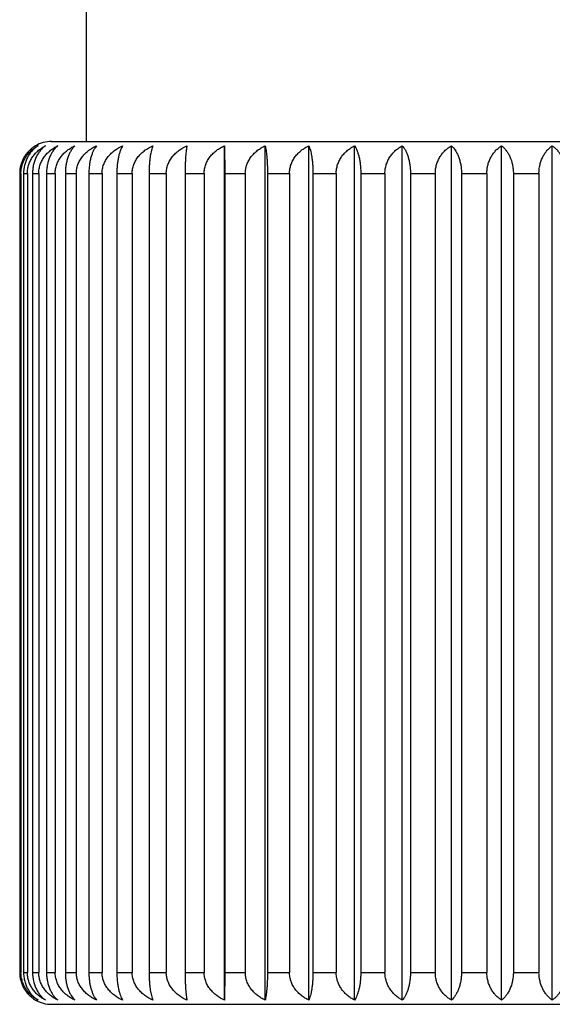
# Model space of a CAD drawing. Units: inches. Extents: x 0 to 11, y 0 to 8.5.
# Drawn here: x 2.7 to 3, y 2.9 to 3.3 of the extents above; entities that cross this region are included whole.
import ezdxf

# ---------------------------------------------------------------- set-up
doc = ezdxf.new("R2010")
doc.units = ezdxf.units.IN
doc.header["$LTSCALE"] = 0.605
doc.header["$MEASUREMENT"] = 0
doc.layers.get('0').update_dxf_attribs({"linetype": 'CONTINUOUS'})
doc.layers.add('ALL_ASSEMBLY_MEMBERS', color=7, linetype='CONTINUOUS')

msp = doc.modelspace()

# ---------------------------------------------------------------- linework, layer by layer
at = {"color": 7, "linetype": 'Continuous'}
msp.add_line((2.7730005277, 3.5131676594), (2.7730005277, 3.2881676594), dxfattribs=at)
at = {"layer": 'ALL_ASSEMBLY_MEMBERS', "color": 7, "linetype": 'Continuous'}
for p, q in [((2.7567505277, 3.2881676594), (3.2267505277, 3.2881676594)), ((2.8379270293, 2.8851619587), (2.8379270293, 3.2861733601)), ((2.8379270293, 3.2861733601), (2.8380330917, 3.2731676594)), ((2.8570395228, 2.8851619587), (2.8570395228, 3.2861733601)), ((2.8774493568, 2.8851619587), (2.8774493568, 3.2861733601)), ((2.8989599736, 2.8851619587), (2.8989599736, 3.2861733601)), ((2.9213642142, 2.8851619587), (2.9213642142, 3.2861733601)), ((2.9444463134, 2.8851619587), (2.9444463134, 3.2861733601)), ((2.9679839781, 2.8851619587), (2.9679839781, 3.2861733601)), ((2.9917505277, 2.8851619587), (2.9917505277, 3.2861733601)), ((2.7418286649, 3.2731676594), (2.7418286649, 2.8981676594)), ((2.7418286649, 3.2731676594), (2.7424194998, 3.2731676594)), ((2.7424194998, 3.2731676594), (2.7424194998, 2.8981676594)), ((2.7436447141, 3.2731676594), (2.7436447141, 2.8981676594)), ((2.7436447141, 3.2731676594), (2.7454115289, 3.2731676594)), ((2.7454115289, 3.2731676594), (2.7454115289, 2.8981676594)), ((2.7478501579, 3.2731676594), (2.7478501579, 2.8981676594)), ((2.7478501579, 3.2731676594), (2.7507759372, 3.2731676594)), ((2.7507759372, 3.2731676594), (2.7507759372, 2.8981676594)), ((2.7544044956, 3.2731676594), (2.7544044956, 2.8981676594)), ((2.7544044956, 3.2731676594), (2.7584610625, 3.2731676594)), ((2.7584610625, 3.2731676594), (2.7584610625, 2.8981676594)), ((2.7632446054, 3.2731676594), (2.7632446054, 2.8981676594)), ((2.7632446054, 3.2731676594), (2.7683928928, 3.2731676594)), ((2.7683928928, 3.2731676594), (2.7683928928, 2.8981676594)), ((2.7742853521, 3.2731676594), (2.7742853521, 2.8981676594)), ((2.7742853521, 3.2731676594), (2.7804757794, 3.2731676594)), ((2.7804757794, 3.2731676594), (2.7804757794, 2.8981676594)), ((2.7874204073, 3.2731676594), (2.7874204073, 2.8981676594)), ((2.7874204073, 3.2731676594), (2.7945933572, 3.2731676594)), ((2.7945933572, 3.2731676594), (2.7945933572, 2.8981676594)), ((2.8025232732, 3.2731676594), (2.8025232732, 2.8981676594)), ((2.8025232732, 3.2731676594), (2.8106096663, 3.2731676594)), ((2.8106096663, 3.2731676594), (2.8106096663, 2.8981676594)), ((2.8194485011, 3.2731676594), (2.8194485011, 2.8981676594)), ((2.8194485011, 3.2731676594), (2.828370461, 3.2731676594)), ((2.828370461, 3.2731676594), (2.828370461, 2.8981676594)), ((2.8380330917, 3.2731676594), (2.8380330917, 2.8981676594)), ((2.8380330917, 3.2731676594), (2.847704695, 3.2731676594)), ((2.847704695, 3.2731676594), (2.847704695, 2.8981676594)), ((2.8580980652, 3.2731676594), (2.8580980652, 2.8981676594)), ((2.8580980652, 3.2731676594), (2.8684261692, 3.2731676594)), ((2.8684261692, 3.2731676594), (2.8684261692, 2.8981676594)), ((2.879450185, 3.2731676594), (2.879450185, 2.8981676594)), ((2.879450185, 3.2731676594), (2.8903353243, 3.2731676594)), ((2.8903353243, 3.2731676594), (2.8903353243, 2.8981676594)), ((2.9018838185, 3.2731676594), (2.9018838185, 2.8981676594)), ((2.9018838185, 3.2731676594), (2.9132211633, 3.2731676594)), ((2.9132211633, 3.2731676594), (2.9132211633, 2.8981676594)), ((2.9251829175, 3.2731676594), (2.9251829175, 2.8981676594)), ((2.9251829175, 3.2731676594), (2.936863283, 3.2731676594)), ((2.936863283, 3.2731676594), (2.936863283, 2.8981676594)), ((2.949123099, 3.2731676594), (2.949123099, 2.8981676594)), ((2.949123099, 3.2731676594), (2.9610339968, 3.2731676594)), ((2.9610339968, 3.2731676594), (2.9610339968, 2.8981676594)), ((2.9734738059, 3.2731676594), (2.9734738059, 2.8981676594)), ((2.9734738059, 3.2731676594), (2.9855005277, 3.2731676594)), ((2.9855005277, 3.2731676594), (2.9855005277, 2.8981676594)), ((2.7418286649, 2.8981676594), (2.7424194998, 2.8981676594)), ((2.7436447141, 2.8981676594), (2.7454115289, 2.8981676594)), ((2.7478501579, 2.8981676594), (2.7507759372, 2.8981676594)), ((2.7544044956, 2.8981676594), (2.7584610625, 2.8981676594)), ((2.7632446054, 2.8981676594), (2.7683928928, 2.8981676594)), ((2.7742853521, 2.8981676594), (2.7804757794, 2.8981676594)), ((2.7874204073, 2.8981676594), (2.7945933572, 2.8981676594)), ((2.8025232732, 2.8981676594), (2.8106096663, 2.8981676594)), ((2.8194485011, 2.8981676594), (2.828370461, 2.8981676594)), ((2.8380330917, 2.8981676594), (2.8379270293, 2.8851619587)), ((2.8380330917, 2.8981676594), (2.847704695, 2.8981676594)), ((2.8580980652, 2.8981676594), (2.8684261692, 2.8981676594)), ((2.879450185, 2.8981676594), (2.8903353243, 2.8981676594)), ((2.9018838185, 2.8981676594), (2.9132211633, 2.8981676594)), ((2.9251829175, 2.8981676594), (2.936863283, 2.8981676594)), ((2.949123099, 2.8981676594), (2.9610339968, 2.8981676594)), ((2.9734738059, 2.8981676594), (2.9855005277, 2.8981676594)), ((2.7567505277, 2.8831676594), (3.2267505277, 2.8831676594))]:
    msp.add_line(p, q, dxfattribs=at)
for centre, radius, start, end in [((2.7566154777, 3.2734025169), 0.0147290821, 119.882438807, 124.3991636782), ((2.7567505277, 3.2731676594), 0.015, 90, 119.8827588896), ((2.7566155171, 2.8979328745), 0.0147291647, 235.6083513371, 240.1175691491), ((2.7567505277, 2.8981676594), 0.015, 240.1172411104, 270)]:
    msp.add_arc(centre, radius, start, end, dxfattribs=at)
for points, knots in [([(2.7424194998, 3.2731676594), (2.7424194998, 3.2738820391), (2.7425012019, 3.2749541436), (2.7427670315, 3.2763525714), (2.7431318363, 3.2777080758), (2.7437614547, 3.279321455), (2.7447655838, 3.2810975183), (2.7459708143, 3.2826813096), (2.7473381057, 3.284060163), (2.748830798, 3.2852317435), (2.7498996719, 3.2858826804), (2.7504447005, 3.2861733601)], [0, 0, 0, 0, 0.1335419996, 0.2000001386, 0.2659198772, 0.3957290133, 0.5225257804, 0.6461107397, 0.766666099, 0.8845311051000001, 1, 1, 1, 1]), ([(2.7504447005, 3.2861733601), (2.7499787808, 3.2858800991), (2.7490645492, 3.2852214691), (2.7477999514, 3.284047122), (2.7466426862, 3.2826661186), (2.745623793, 3.2810816041), (2.7447758414, 3.2793064515), (2.7442466095, 3.2777010791), (2.74393875, 3.2763503576), (2.7437135591, 3.2749507281), (2.7436447141, 3.273881488), (2.7436447141, 3.2731676594)], [0, 0, 0, 0, 0.1079341655, 0.2202489352, 0.3375160539, 0.4602462765, 0.5886081905, 0.7222029625, 0.7906857514, 0.8600502994, 1, 1, 1, 1]), ([(2.7454115289, 3.2731676594), (2.7454115289, 3.2738823004), (2.7454985546, 3.2749557257), (2.7457809498, 3.2763536425), (2.7461691911, 3.2777112886), (2.7468402333, 3.2793279484), (2.7479081784, 3.281104029), (2.7491892665, 3.2826871359), (2.7506418935, 3.2840648587), (2.7522272379, 3.2852352279), (2.7533589108, 3.2858835221), (2.7539361833, 3.2861733601)], [0, 0, 0, 0, 0.1309658676, 0.1962640058, 0.2611675813, 0.3895003714, 0.5157194186, 0.6396921548, 0.7615765404000001, 0.8816227823999999, 1, 1, 1, 1]), ([(2.7539361833, 3.2861733601), (2.7535164153, 3.285878153), (2.7526928798, 3.2852141054), (2.7515616803, 3.2840383583), (2.750527104, 3.2826565543), (2.7496167769, 3.2810721769), (2.7488596029, 3.2792979497), (2.7482879826, 3.2773584476), (2.7479312889, 3.2752962663), (2.7478501579, 3.2738811967), (2.7478501579, 3.2731676594)], [0, 0, 0, 0, 0.1033400481, 0.2123558047, 0.3277453695, 0.4500692268, 0.5794459642, 0.7153124528, 0.8563132294, 1, 1, 1, 1]), ([(2.7507759372, 3.2731676594), (2.7507759372, 3.2738825307), (2.7508674441, 3.2749571155), (2.7511636825, 3.2763545758), (2.7515715954, 3.2777140644), (2.752277463, 3.2793334341), (2.753398756, 3.2811093755), (2.7547431624, 3.2826917832), (2.7562669785, 3.2840685005), (2.7579296285, 3.285237864), (2.7591137218, 3.2858841485), (2.7597179482, 3.2861733601)], [0, 0, 0, 0, 0.1288387675, 0.1931818984, 0.2572518664, 0.3843841284, 0.5101496177, 0.6344608223, 0.7574449715, 0.8792707337000001, 1, 1, 1, 1]), ([(2.7597179482, 3.2861733601), (2.7593482835, 3.2858755892), (2.7586237111, 3.2852048833), (2.7576372898, 3.2840280779), (2.7567355451, 3.282645852), (2.7556439294, 3.2804657409), (2.7548791577, 3.2779736088), (2.7544751336, 3.2752932419), (2.7544044956, 3.2738809178), (2.7544044956, 3.2731676594)], [0, 0, 0, 0, 0.09829611070000001, 0.2037777802, 0.317235231, 0.4392358053, 0.7078080329, 0.8522988445999999, 1, 1, 1, 1]), ([(2.7584610625, 3.2731676594), (2.7584610625, 3.2738827214), (2.758556148, 3.2749582619), (2.7588633733, 3.2763553403), (2.7592869565, 3.277716322), (2.7600205949, 3.2793378127), (2.7611842308, 3.2811135456), (2.7625788376, 3.2826953254), (2.7641590776, 3.284071217), (2.7658830135, 3.2852397937), (2.7671086865, 3.2858846016), (2.7677343136, 3.2861733601)], [0, 0, 0, 0, 0.1271701385, 0.1907659348, 0.2541855034, 0.3803878676, 0.5058122772, 0.6304000453, 0.7542478291, 0.8774558489000001, 1, 1, 1, 1]), ([(2.7677343136, 3.2861733601), (2.767073605, 3.2855435016), (2.7661777134, 3.2843962124), (2.7652092027, 3.282635091), (2.7645405674, 3.2810520894), (2.7639850044, 3.279281284), (2.7635656452, 3.2773464439), (2.7633040467, 3.2752899049), (2.7632446054, 3.2738806619), (2.7632446054, 3.2731676594)], [0, 0, 0, 0, 0.1942781898, 0.305759, 0.4274667849, 0.5592873649, 0.7002257343000001, 0.8482511184, 1, 1, 1, 1]), ([(2.7683928928, 3.2731676594), (2.7683928928, 3.2738828649), (2.7684906049, 3.2749591233), (2.7688058548, 3.2763559116), (2.7692409158, 3.2777179995), (2.7699949086, 3.2793410188), (2.771189468, 3.2811165458), (2.7726207084, 3.2826978306), (2.7742421181, 3.2840731079), (2.7760107815, 3.2852411191), (2.7772668143, 3.2858849102), (2.7779080777, 3.2861733601)], [0, 0, 0, 0, 0.125963448, 0.189019831, 0.2519710334, 0.377507508, 0.5026932667, 0.6274868664, 0.7519594534, 0.8761595307, 1, 1, 1, 1]), ([(2.7779080777, 3.2861733601), (2.7776495954, 3.285867976), (2.7771464103, 3.285180498), (2.7764774217, 3.2840038336), (2.7758660414, 3.2826234213), (2.7753283742, 3.2810426978), (2.7748812134, 3.279273765), (2.774543736, 3.2773413061), (2.7743331753, 3.2752872385), (2.7742853521, 3.273880439), (2.7742853521, 3.2731676594)], [0, 0, 0, 0, 0.0873505947, 0.1854297675, 0.2950025041, 0.4164687249, 0.5495353392, 0.6929616545999999, 0.8443809498999999, 1, 1, 1, 1]), ([(2.7804757794, 3.2731676594), (2.7804757794, 3.273882956), (2.7805751301, 3.2749596696), (2.7808953611, 3.2763562701), (2.7813375822, 3.2777190628), (2.7821041279, 3.279342934), (2.7831163994, 3.2808232749), (2.7840453389, 3.2819094604), (2.7850464767, 3.282928309), (2.7869641658, 3.2845298748), (2.7888403348, 3.2855972832), (2.7901412614, 3.2861733601)], [0, 0, 0, 0, 0.1252566511, 0.1879995391, 0.2506814471, 0.3758474062, 0.5009266743999999, 0.5634703882, 0.6259613461, 0.7508566162, 1, 1, 1, 1]), ([(2.7901412614, 3.2861733601), (2.7899438797, 3.2858628664), (2.7895625047, 3.2851663414), (2.789062187, 3.2839914682), (2.788604612799999, 3.2826130286), (2.7882019683, 3.2810343572), (2.7878669522, 3.2792674305), (2.7876140542, 3.2773370509), (2.7874562408, 3.275285067), (2.7874204073, 3.2738802576), (2.7874204073, 3.2731676594)], [0, 0, 0, 0, 0.0821738375, 0.1769251858, 0.2848699068, 0.4062394226, 0.5405426454, 0.6863009756, 0.8408437348000001, 1, 1, 1, 1]), ([(2.7945933572, 3.2731676594), (2.7945933572, 3.273882991), (2.7946933324, 3.2749598792), (2.795015461, 3.2763564083), (2.7954604045, 3.2777194661), (2.7962317803, 3.2793436932), (2.7972499403, 3.2808236805), (2.7981841942, 3.2819096206), (2.7991914532, 3.2829286395), (2.8011214528, 3.2845308381), (2.803008086, 3.2855975741), (2.8043160526, 3.2861733601)], [0, 0, 0, 0, 0.1249742051, 0.18759108, 0.2501638264, 0.3751754473, 0.5002006294, 0.5627563829, 0.6252847272, 0.7503259667000001, 1, 1, 1, 1]), ([(2.8043160526, 3.2861733601), (2.8041837472, 3.2858574947), (2.8039306319, 3.2851531149), (2.8036024598, 3.2839808189), (2.8033019719, 3.2826046073), (2.8030373254, 3.2810278717), (2.8028170182, 3.2792626454), (2.8026506667, 3.2773338961), (2.8025468435, 3.2752834741), (2.8025232732, 3.2738801248), (2.8025232732, 3.2731676594)], [0, 0, 0, 0, 0.0778601991, 0.1699304408, 0.2766173723, 0.397968519, 0.5333097957999999, 0.6809628893999999, 0.8380147753, 1, 1, 1, 1]), ([(2.8106096663, 3.2731676594), (2.8106096663, 3.2738829687), (2.810709244, 3.2749597456), (2.8110301646, 3.2763563202), (2.8114733748, 3.2777192092), (2.8122416754, 3.2793432099), (2.8132560872, 3.2808234225), (2.8141869582, 3.2819095187), (2.8151903204, 3.2829284293), (2.8171124831, 3.284530226), (2.8189924554, 3.2855973894), (2.8202959403, 3.2861733601)], [0, 0, 0, 0, 0.1251539349, 0.1878509905, 0.2504931893, 0.3756029853, 0.5006625421, 0.5632106172, 0.6257151596, 0.7506635143000001, 1, 1, 1, 1]), ([(2.8202959403, 3.2861733601), (2.8202325568, 3.2858532358), (2.8201123987, 3.2851437003), (2.8199578096, 3.2839736842), (2.8198161139, 3.2825992244), (2.8196912249, 3.2810238444), (2.8195871982, 3.279259729), (2.8194797558, 3.2766202426), (2.8194485011, 3.2745700655), (2.8194485011, 3.2731676594)], [0, 0, 0, 0, 0.07502916679999999, 0.1653890232, 0.2713008836, 0.3926706359, 0.5286967501, 0.677570173, 1, 1, 1, 1]), ([(2.828370461, 3.2731676594), (2.828370461, 3.2738828899), (2.8284686235, 3.2749592726), (2.828785246, 3.2763560104), (2.829222273, 3.2777182887), (2.8299797533, 3.2793415676), (2.8311796018, 3.2811170549), (2.8326171057, 3.2826982521), (2.8342455541, 3.2840734237), (2.8360218655, 3.2852413391), (2.8372830908, 3.2858849612), (2.8379270293, 3.2861733601)], [0, 0, 0, 0, 0.1257581105, 0.1887227913, 0.2515944614, 0.3770181779, 0.5021639924, 0.6269930937, 0.75157201, 0.8759402703, 1, 1, 1, 1]), ([(2.847704695, 3.2731676594), (2.847704695, 3.2738827576), (2.847800448, 3.2749584793), (2.8481097158, 3.2763554847), (2.8485362176, 3.2777167467), (2.849275031, 3.2793386282), (2.8504465379, 3.281114313), (2.8518504713, 3.2826959696), (2.853441193, 3.2840717056), (2.8551765156, 3.2852401376), (2.8564099163, 3.2858846819), (2.8570395228, 3.2861733601)], [0, 0, 0, 0, 0.1268620162, 0.190319993, 0.2536198074, 0.3796516128, 0.5050144472, 0.6296543149, 0.7536616261, 0.8771235652, 1, 1, 1, 1]), ([(2.8570395228, 3.2861733601), (2.8571185085, 3.2858539921), (2.8572684983, 3.2851453077), (2.8574617129, 3.2839748791), (2.8576387801, 3.2826001114), (2.857794822, 3.281024503), (2.8579247893, 3.2792601989), (2.8580590007, 3.2766208879), (2.8580980652, 3.2745701656), (2.8580980652, 3.2731676594)], [0, 0, 0, 0, 0.0755010238, 0.1661435132, 0.2721824671, 0.3935484755, 0.5294615711, 0.6781343987999999, 1, 1, 1, 1]), ([(2.8684261692, 3.2731676594), (2.8684261692, 3.2738825768), (2.8685185513, 3.2749573929), (2.8688174822, 3.2763547612), (2.8692292307, 3.2777146133), (2.8699418935, 3.2793345055), (2.8710735635, 3.2811104038), (2.872430277, 3.2826926633), (2.873967927, 3.2840691802), (2.8756456017, 3.2852383497), (2.8768398865, 3.285884263), (2.8774493568, 3.2861733601)], [0, 0, 0, 0, 0.1284281498, 0.1925872245, 0.2564968502, 0.3833993084, 0.5090796684000001, 0.6334580457, 0.7566546633, 0.8788216931, 1, 1, 1, 1]), ([(2.8774493568, 3.2861733601), (2.8775964745, 3.2858586532), (2.8778785746, 3.2851558342), (2.8782451849, 3.2839829448), (2.8785807769, 3.282606251), (2.8788762804, 3.2810291195), (2.8791222486, 3.2792635567), (2.8793079653, 3.2773344931), (2.8794238709, 3.2752837744), (2.879450185, 3.2738801498), (2.879450185, 3.2731676594)], [0, 0, 0, 0, 0.07871239299999999, 0.1713053526, 0.2782335791, 0.3995840108, 0.5347198507, 0.6820022298999999, 0.8385651762, 1, 1, 1, 1]), ([(2.8903353243, 3.2731676594), (2.8903353243, 3.2738823546), (2.8904234209, 3.2749560531), (2.8907091328, 3.276353863), (2.8911020799, 3.2777119464), (2.8917814488, 3.2793292587), (2.8928621745, 3.2811053186), (2.8941584395, 3.2826882679), (2.8956281326, 3.2840657541), (2.897232008, 3.2852358813), (2.8983762442, 3.2858836782), (2.8989599736, 3.2861733601)], [0, 0, 0, 0, 0.1304539141, 0.1955219646, 0.2602244513, 0.3882667584, 0.5143747119, 0.6384274337, 0.7605763534000001, 0.8810526772, 1, 1, 1, 1]), ([(2.8989599736, 3.2861733601), (2.8991712681, 3.2858640564), (2.8995803117, 3.285169494), (2.9001184965, 3.283994129), (2.9006105963, 3.2826152075), (2.9010435506, 3.281036074), (2.9014037457, 3.2792687175), (2.9016756352, 3.277337908), (2.9018452934, 3.2752855022), (2.9018838185, 3.273880294), (2.9018838185, 3.2731676594)], [0, 0, 0, 0, 0.0832708476, 0.1787176668, 0.2869966536, 0.4083797301, 0.5424198884, 0.6876892186, 0.841580297, 1, 1, 1, 1]), ([(2.9132211633, 3.2731676594), (2.9132211633, 3.2738820993), (2.9133041178, 3.2749545089), (2.9135738561, 3.2763528195), (2.9139441807, 3.2777088227), (2.9145835482, 3.2793229785), (2.9156027313, 3.281099064), (2.9168258683, 3.2826827098), (2.9182133093, 3.2840613051), (2.9197278782, 3.2852326), (2.9208115782, 3.2858828888), (2.9213642142, 3.2861733601)], [0, 0, 0, 0, 0.1329315272, 0.1991144491, 0.2647927442, 0.3942498297, 0.5209068625, 0.6445814558, 0.7654513942, 0.8838358615999999, 1, 1, 1, 1]), ([(2.9213642142, 3.2861733601), (2.9216357618, 3.2858690045), (2.9221650412, 3.2851835513), (2.9228707956, 3.2840066496), (2.9235157243, 3.2826258866), (2.924082852, 3.2810447345), (2.9245544792, 3.2792753437), (2.9249104092, 3.277342381), (2.925132477, 3.2752877913), (2.9251829175, 3.2738804852), (2.9251829175, 3.2731676594)], [0, 0, 0, 0, 0.0885606005, 0.1874339121, 0.2974055738, 0.4189065841, 0.5516862167000001, 0.6945587095999999, 0.8452303118000001, 1, 1, 1, 1]), ([(2.936863283, 3.2731676594), (2.936863283, 3.2738818208), (2.9369403057, 3.2749528176), (2.9371914708, 3.2763516664), (2.9375356205, 3.2777053388), (2.938128803, 3.279315798), (2.9390764806, 3.2810916789), (2.9402144942, 3.282675921), (2.9415061089, 3.2840556858), (2.9429166353, 3.2852283275), (2.9439298248, 3.2858818395), (2.9444463134, 3.2861733601)], [0, 0, 0, 0, 0.1358439021, 0.203341593, 0.2701752496, 0.4013240061, 0.5286635922, 0.6519236321, 0.7712953839, 0.8871874109000001, 1, 1, 1, 1]), ([(2.9444463134, 3.2861733601), (2.94513088, 3.2855468625), (2.9460639568, 3.2844024961), (2.9470753768, 3.2826376047), (2.9477723139, 3.2810542988), (2.9483513741, 3.2792830581), (2.9487884739, 3.2773476859), (2.9490611373, 3.2752905531), (2.949123099, 3.2738807163), (2.949123099, 3.2731676594)], [0, 0, 0, 0, 0.1963198349, 0.3082358476, 0.4300021085, 0.5615392906000001, 0.701905656, 0.8491470248, 1, 1, 1, 1]), ([(2.9610339968, 3.2731676594), (2.9610339968, 3.2738815298), (2.961104372, 3.2749510427), (2.9613345446, 3.2763504445), (2.961649271, 3.2777016106), (2.9621906869, 3.2793079019), (2.9630576608, 3.2810832564), (2.9640993846, 3.2826678626), (2.9652824569, 3.2840487361), (2.9665750978, 3.2852228342), (2.9675083556, 3.2858804529), (2.9679839781, 3.2861733601)], [0, 0, 0, 0, 0.1391587873, 0.2081583337, 0.2763176041, 0.4094288027, 0.5375947024000001, 0.6604247477, 0.7781012209, 0.8911128872, 1, 1, 1, 1]), ([(2.9679839781, 3.2861733601), (2.9683651033, 3.2858762208), (2.9691123622, 3.2852071031), (2.9701318653, 3.2840305001), (2.9710639521, 3.2826482698), (2.9721909207, 3.2804708817), (2.9729828239, 3.2779769907), (2.9734007537, 3.2752939677), (2.9734738059, 3.2738809782), (2.9734738059, 3.2731676594)], [0, 0, 0, 0, 0.09946281119999999, 0.2057581928, 0.3196602702, 0.4417394806, 0.7094737858, 0.8531898041, 1, 1, 1, 1]), ([(2.9855005277, 3.2731676594), (2.9855005277, 3.2745794722), (2.9857441303, 3.2766790739), (2.9865376849, 3.2792991591), (2.9873156701, 3.2810740631), (2.9882509193, 3.2826585389), (2.9893137467, 3.2840403176), (2.9904756784, 3.285215842), (2.9913201361, 3.2858786229), (2.9917505277, 3.2861733601)], [0, 0, 0, 0, 0.2827265743, 0.4181252427, 0.5473372873, 0.6698153357, 0.7857000849, 0.8955377808, 1, 1, 1, 1]), ([(2.9917505277, 3.2861733601), (2.9921809042, 3.2858786332), (2.9930253246, 3.2852158909), (2.9941871951, 3.2840404447), (2.9952499686, 3.2826587587), (2.9961852084, 3.2810744086), (2.9969632577, 3.2792995344), (2.9977568587, 3.2766793338), (2.9980005277, 3.2745795733), (2.9980005277, 3.2731676594)], [0, 0, 0, 0, 0.1044585741, 0.2142893965, 0.3301649469, 0.4526380645, 0.5818420115, 0.7172531520000001, 1, 1, 1, 1]), ([(2.748294209, 3.2855558047), (2.7478431071, 3.2852469376), (2.7469622004, 3.2845687498), (2.7457466911, 3.2833915594), (2.7446427605, 3.2820406566), (2.7436782481, 3.2805210954), (2.7430187063, 3.2791340797), (2.7425883609, 3.277957100000001), (2.7422234759, 3.2767256706), (2.7419131182, 3.2751278302), (2.7418286649, 3.2738227928), (2.7418286649, 3.2731676594)], [0, 0, 0, 0, 0.1128794671, 0.2289784588, 0.3486414205, 0.4722361728, 0.5997130476, 0.664869964, 0.730837965, 0.8647342995999999, 1, 1, 1, 1]), ([(2.7418286649, 2.8981676594), (2.7418286649, 2.8975124654), (2.7419130582, 2.8962073533), (2.7422235568, 2.894609444), (2.7425884349, 2.8933779486), (2.7430188613, 2.8922008269), (2.7436786, 2.8908136386), (2.7446433153, 2.8892938259), (2.7457475842, 2.8879427764), (2.7469634298, 2.8867654921), (2.7478445784, 2.8860872904), (2.7482957966, 2.8857784291)], [0, 0, 0, 0, 0.1352602927, 0.2691400878, 0.3351050212, 0.4002594358, 0.5277404801, 0.6513414567, 0.7710108945999999, 0.8871163371999999, 1, 1, 1, 1]), ([(2.7504447005, 2.8851619587), (2.749899684, 2.8854526319), (2.7488308402, 2.8861035434), (2.747338199, 2.8872750739), (2.7459709608, 2.8886538663), (2.7447657463, 2.8902375521), (2.7437615666, 2.8920135722), (2.7431319358, 2.8936269859), (2.7427670604, 2.8949825835), (2.7425012416, 2.896381101), (2.7424194998, 2.8974532577), (2.7424194998, 2.8981676594)], [0, 0, 0, 0, 0.1154663381, 0.2333266911, 0.3538759422, 0.4774568114, 0.6042467299000001, 0.7340640511, 0.7999893703000001, 0.8664538934999999, 1, 1, 1, 1]), ([(2.7436447141, 2.8981676594), (2.7436447141, 2.8974538675), (2.7437135005, 2.8963847093), (2.7439387145, 2.8949852069), (2.7442465026, 2.8936346014), (2.7447757083, 2.8920292544), (2.7456236068, 2.8902540464), (2.7466425168, 2.888669404), (2.7477998382, 2.8872883131), (2.7490644973, 2.8861138943), (2.7499787659, 2.885455229), (2.7504447005, 2.8851619587)], [0, 0, 0, 0, 0.1399424866, 0.2092972352, 0.2777731215, 0.4113594826, 0.5397303494, 0.6624655696, 0.7797412284, 0.8920623995, 1, 1, 1, 1]), ([(2.7539361833, 2.8851619587), (2.7533589235, 2.8854517902), (2.7522272826, 2.8861000592), (2.7506419922, 2.8872703785), (2.7491894212, 2.8886480412), (2.747908351, 2.8902310419), (2.7468403527, 2.8920070778), (2.7461692968, 2.8936237732), (2.7457809806, 2.8949815118), (2.7454985966, 2.8963795192), (2.7454115289, 2.8974529964), (2.7454115289, 2.8981676594)], [0, 0, 0, 0, 0.1183746155, 0.2384161452, 0.3602944065, 0.4842632079, 0.610475619, 0.7388165763, 0.8037256876000001, 0.8690300909, 1, 1, 1, 1]), ([(2.7478501579, 2.8981676594), (2.7478501579, 2.8967563666), (2.7480867274, 2.8946592677), (2.7488594275, 2.8920380407), (2.7496166245, 2.8902634037), (2.7505269479, 2.8886789875), (2.7515615792, 2.8872970733), (2.7526928327, 2.8861212596), (2.7535164017, 2.8854571752), (2.7539361833, 2.8851619587)], [0, 0, 0, 0, 0.2843284444, 0.4202501132, 0.5496967421, 0.6720831274, 0.7875352195, 0.8966082693999999, 1, 1, 1, 1]), ([(2.7597179482, 2.8851619587), (2.759113735, 2.8854511639), (2.7579296753, 2.8860974233), (2.7562670818, 2.8872667369), (2.7547433239, 2.8886433948), (2.7533989371, 2.8902256958), (2.7522775887, 2.8920015913), (2.7515717063, 2.8936209975), (2.7511637149, 2.894980578), (2.7508674881, 2.8963781296), (2.7507759372, 2.8974527659), (2.7507759372, 2.8981676594)], [0, 0, 0, 0, 0.1207266273, 0.2425476285, 0.3655256388000001, 0.4898330347, 0.6155920622, 0.7427324787999999, 0.8068079469, 0.8711572445, 1, 1, 1, 1]), ([(2.7544044956, 2.8981676594), (2.7544044956, 2.8974544374), (2.7544750898, 2.8960422317), (2.7548791165, 2.8933619789), (2.755643819, 2.8908698838), (2.7567354108, 2.8886896743), (2.7576372001, 2.8873073591), (2.7586236697, 2.8861304812), (2.7593482714, 2.8854597394), (2.7597179482, 2.8851619587)], [0, 0, 0, 0, 0.147693583, 0.292166981, 0.5607406793, 0.6827468623999999, 0.7962128471, 0.9017006751000001, 1, 1, 1, 1]), ([(2.7677343136, 2.8851619587), (2.7671087001, 2.8854507108), (2.7658830619, 2.8860954936), (2.7641591845, 2.8872640206), (2.7625790044, 2.8886398532), (2.7611844186, 2.8902215262), (2.7600207257, 2.8919972121), (2.7592870716, 2.8936187399), (2.758863407, 2.8949798131), (2.7585561935, 2.8963769834), (2.7584610625, 2.8974525752), (2.7584610625, 2.8981676594)], [0, 0, 0, 0, 0.1225414835, 0.2457447041, 0.3695863369, 0.4941703938000001, 0.6195884777, 0.7457989878, 0.8092240293, 0.8728259154000001, 1, 1, 1, 1]), ([(2.7632446054, 2.8981676594), (2.7632446054, 2.8974546932), (2.7633040097, 2.8960455687), (2.7635656007, 2.8939891889), (2.7639849149, 2.8920544172), (2.7645404457, 2.8902835631), (2.7652090883, 2.8887004373), (2.7661776421, 2.8869392122), (2.7670735739, 2.8857918468), (2.7677343136, 2.8851619587)], [0, 0, 0, 0, 0.1517411445, 0.2997487224, 0.4406787465999999, 0.5725095604, 0.6942233044, 0.8057126745000001, 1, 1, 1, 1]), ([(2.7779080777, 2.8851619587), (2.7772668282, 2.8854504023), (2.7760108311, 2.8860941683), (2.7742422276, 2.8872621297), (2.7726208792, 2.8886373486), (2.7711896607, 2.8902185263), (2.7699950431, 2.8919940054), (2.7692410339, 2.8936170625), (2.7688058895, 2.8949792414), (2.7684906516, 2.8963761223), (2.7683928928, 2.8974524316), (2.7683928928, 2.8981676594)], [0, 0, 0, 0, 0.1238377811, 0.2480330318, 0.3724994588, 0.4972894169, 0.6224689479, 0.7480135628, 0.8109702189, 0.8740326359, 1, 1, 1, 1]), ([(2.7742853521, 2.8981676594), (2.7742853521, 2.897454916), (2.7743331455, 2.8960482351), (2.7745437003, 2.8939943253), (2.7748811416, 2.892061935), (2.7753282762, 2.8902929549), (2.7758659486, 2.8887121091), (2.7764773596, 2.8873316055), (2.7771463815, 2.8861548678), (2.7776495865, 2.8854673533), (2.7779080777, 2.8851619587)], [0, 0, 0, 0, 0.1556111369, 0.3070122309, 0.4504302074, 0.5835074765, 0.7049799840000001, 0.8145612981, 0.9126464056999999, 1, 1, 1, 1]), ([(2.7901412614, 2.8851619587), (2.7888403742, 2.8857380181), (2.7869642695, 2.886805377), (2.785046638, 2.8884068732), (2.7840455317, 2.889425673), (2.7831165854, 2.8905117778), (2.7821042665, 2.8919920915), (2.7813377021, 2.8936159989), (2.7808953965, 2.8949788828), (2.7805751775, 2.896375576), (2.7804757794, 2.8974523406), (2.7804757794, 2.8981676594)], [0, 0, 0, 0, 0.2491358615, 0.3740249677, 0.436514078, 0.4990559971, 0.6241290996, 0.7493032018000001, 0.8119905552, 0.8747394465999999, 1, 1, 1, 1]), ([(2.7874204073, 2.8981676594), (2.7874204073, 2.8974550973), (2.7874562184, 2.8960504066), (2.7876140275, 2.8939985793), (2.7878668985, 2.8920682684), (2.7882018948, 2.8903012956), (2.7886045428, 2.8887225036), (2.7890621399, 2.8873439719), (2.789562483, 2.8861690252), (2.7899438727, 2.8854724633), (2.7901412614, 2.8851619587)], [0, 0, 0, 0, 0.1591481927, 0.3136723892, 0.4594223783, 0.59373664, 0.7151127456, 0.8230660731999999, 0.9178232604000001, 1, 1, 1, 1]), ([(2.8043160526, 2.8851619587), (2.8030081256, 2.8857377273), (2.8011215569, 2.8868044138), (2.7991916154, 2.8884065427), (2.7981843881, 2.8894255129), (2.7972501274, 2.8905113722), (2.7962319198, 2.8919913322), (2.795460525, 2.8936155957), (2.7950154965, 2.8949787445), (2.79469338, 2.8963753665), (2.7945933572, 2.8974523055), (2.7945933572, 2.8981676594)], [0, 0, 0, 0, 0.2496664998, 0.3747015733, 0.4372280741, 0.4997820448, 0.624801084, 0.7498208470000001, 0.8123990343, 0.8750218996, 1, 1, 1, 1]), ([(2.8025232732, 2.8981676594), (2.8025232732, 2.89745523), (2.8025468288, 2.8960519995), (2.8026506492, 2.8940017332), (2.802816983, 2.8920730526), (2.8030372771, 2.8903077811), (2.8033019256, 2.8887309262), (2.8036024285, 2.8873546221), (2.8039306175, 2.8861822522), (2.8041837424, 2.8854778355), (2.8043160526, 2.8851619587)], [0, 0, 0, 0, 0.1619770236, 0.3190100555, 0.4666548003, 0.6020074214, 0.7233654014, 0.8300609682, 0.9221369756000001, 1, 1, 1, 1]), ([(2.8202959403, 2.8851619587), (2.8189924948, 2.885737912), (2.817112587, 2.8868050259), (2.815190482, 2.8884067528), (2.8141871514, 2.8894256148), (2.8132562735, 2.8905116302), (2.8122418144, 2.8919918155), (2.8114734949, 2.8936158525), (2.8110302, 2.8949788326), (2.8107092914, 2.8963755), (2.8106096663, 2.8974523279), (2.8106096663, 2.8981676594)], [0, 0, 0, 0, 0.2493289593, 0.3742711493, 0.4367738457, 0.4993201304, 0.6243735297999999, 0.7494914686, 0.8121391111, 0.8748421653, 1, 1, 1, 1]), ([(2.8194485011, 2.8981676594), (2.8194485011, 2.8967653721), (2.8194797492, 2.8947153502), (2.8195871819, 2.8920759685), (2.8196912021, 2.8903118085), (2.8198160919, 2.8887363099), (2.8199577948, 2.8873617574), (2.8201123919, 2.886191667), (2.8202325544, 2.8854820948), (2.8202959403, 2.8851619587)], [0, 0, 0, 0, 0.322402502, 0.4712675685, 0.6073052204, 0.7286819613, 0.8346024781999999, 0.9249680556000001, 1, 1, 1, 1]), ([(2.8379270293, 2.8851619587), (2.8366395405, 2.8857385826), (2.8347833664, 2.8868072374), (2.8328891658, 2.8884075084), (2.8318997094, 2.88942598), (2.830980885, 2.8905125535), (2.8299797828, 2.8919935366), (2.8292224048, 2.8936167633), (2.8287852784, 2.8949791444), (2.8284686718, 2.8963759718), (2.828370461, 2.8974524067), (2.828370461, 2.8981676594)], [0, 0, 0, 0, 0.2481195335, 0.3727298741, 0.4351478591, 0.4976671761, 0.6228445364, 0.7483142373999999, 0.811210329, 0.8742000339, 1, 1, 1, 1]), ([(2.8570395228, 2.8851619587), (2.8564099301, 2.8854506306), (2.8551765643, 2.8860951498), (2.8534413006, 2.887263532), (2.8518506391, 2.8886392092), (2.850446727, 2.8902207589), (2.8492751628, 2.8919963964), (2.8485363335, 2.8936183152), (2.8481097497, 2.8949796686), (2.8478004939, 2.8963767662), (2.847704695, 2.897452539), (2.847704695, 2.8981676594)], [0, 0, 0, 0, 0.1228737619, 0.2463308948, 0.3703320528, 0.4949682271, 0.6203247609, 0.7463647106999999, 0.809669993, 0.8731340453, 1, 1, 1, 1]), ([(2.8580980652, 2.8981676594), (2.8580980652, 2.896765272), (2.8580590089, 2.894714705), (2.8579248097, 2.8920754987), (2.8577948506, 2.8903111498), (2.8576388075, 2.8887354228), (2.8574617314, 2.8873605623), (2.8572685068, 2.8861900596), (2.8571185114, 2.8854813384), (2.8570395228, 2.8851619587)], [0, 0, 0, 0, 0.3218383201, 0.4705027929, 0.6064273946000001, 0.727800366, 0.833847973, 0.9244961908, 1, 1, 1, 1]), ([(2.8774493568, 2.8851619587), (2.8768399017, 2.8854510486), (2.8756456557, 2.8860969336), (2.8739680463, 2.8872660457), (2.8724304607, 2.8886424948), (2.8710737687, 2.8902246388), (2.8699420333, 2.8920004895), (2.8692293533, 2.8936204258), (2.8688175175, 2.8949803798), (2.8685185985, 2.8963778471), (2.8684261692, 2.8974527184), (2.8684261692, 2.8981676594)], [0, 0, 0, 0, 0.1211753061, 0.2433368684, 0.3665264168, 0.4909008543, 0.6165745401, 0.7434862329, 0.8074019022, 0.8715676223000001, 1, 1, 1, 1]), ([(2.879450185, 2.8981676594), (2.879450185, 2.897455205), (2.8794238873, 2.8960516992), (2.8793079849, 2.8940011364), (2.8791222879, 2.8920721415), (2.8788763343, 2.8903065334), (2.8785808285, 2.8887292822), (2.8782452197, 2.887352496), (2.8778785907, 2.8861795328), (2.8775964798, 2.885476677), (2.8774493568, 2.8851619587)], [0, 0, 0, 0, 0.1614266478, 0.3179707969, 0.4652448293, 0.6003919542, 0.7217491718000001, 0.8286860276000001, 0.9212847668999999, 1, 1, 1, 1]), ([(2.8989599736, 2.8851619587), (2.898376257, 2.8854516342), (2.8972320532, 2.8860994058), (2.8956282324, 2.8872694831), (2.8941585958, 2.8886469094), (2.8928623491, 2.8902297524), (2.8917815697, 2.8920057674), (2.8911021869, 2.8936231154), (2.890709164, 2.8949812912), (2.8904234634, 2.8963791919), (2.8903353243, 2.8974529421), (2.8903353243, 2.8981676594)], [0, 0, 0, 0, 0.1189447118, 0.2394163116, 0.3615591035, 0.485607921, 0.6117092805, 0.7397597515000001, 0.8044677654000001, 0.8695420573, 1, 1, 1, 1]), ([(2.9018838185, 2.8981676594), (2.9018838185, 2.897455061), (2.9018453175, 2.8960499714), (2.9016756639, 2.8939977224), (2.9014038034, 2.8920669816), (2.9010436296, 2.8902995788), (2.9006106715, 2.8887203243), (2.900118547, 2.8873413109), (2.8995803351, 2.8861658724), (2.8991712755, 2.8854712732), (2.8989599736, 2.8851619587)], [0, 0, 0, 0, 0.1584116638, 0.312284255, 0.4575452452, 0.5915963627, 0.7129859657, 0.8212735523, 0.9167262301000001, 1, 1, 1, 1]), ([(2.9213642142, 2.8851619587), (2.9208115904, 2.8854524235), (2.919727921, 2.8861026869), (2.9182134039, 2.8872739319), (2.9168260167, 2.8886524664), (2.9156028961, 2.8902360065), (2.9145836618, 2.8920120485), (2.9139442817, 2.8936262391), (2.9135738854, 2.8949823352), (2.913304158, 2.8963807358), (2.9132211633, 2.8974531975), (2.9132211633, 2.8981676594)], [0, 0, 0, 0, 0.1161615708, 0.2345413711, 0.3554051975, 0.4790757379, 0.6057259725, 0.7351912387, 0.8008751036, 0.8670643814, 1, 1, 1, 1]), ([(2.9251829175, 2.8981676594), (2.9251829175, 2.8974548698), (2.9251325084, 2.8960476823), (2.9249104469, 2.8939932507), (2.924554555, 2.8920603566), (2.9240829553, 2.8902909181), (2.923515822, 2.8887096435), (2.922870861, 2.8873287892), (2.9221650715, 2.8861518144), (2.9216357711, 2.8854663247), (2.9213642142, 2.8851619587)], [0, 0, 0, 0, 0.154761813, 0.3054153003, 0.4482794535, 0.5810696485, 0.7025768731, 0.8125571064, 0.9114363764, 1, 1, 1, 1]), ([(2.9444463134, 2.8851619587), (2.9439298363, 2.8854534727), (2.9429166754, 2.8861069593), (2.9415061974, 2.8872795509), (2.9402146334, 2.8886592539), (2.939076634, 2.890243391), (2.9381289081, 2.8920192302), (2.9375357144, 2.8936297229), (2.9371914979, 2.894983489), (2.9369403433, 2.8963824268), (2.936863283, 2.8974534761), (2.936863283, 2.8981676594)], [0, 0, 0, 0, 0.1128100732, 0.2286975002, 0.3480631569, 0.4713189653, 0.5986515121, 0.729808472, 0.7966477504999999, 0.8641519322, 1, 1, 1, 1]), ([(2.949123099, 2.8981676594), (2.949123099, 2.8974546389), (2.9490611758, 2.8960449205), (2.948788520299999, 2.8939879472), (2.9483514675, 2.8920526434), (2.9477724407, 2.8902813536), (2.9470754958, 2.8886979231), (2.9460640309, 2.8869329282), (2.945130912, 2.8857884855), (2.9444463134, 2.8851619587)], [0, 0, 0, 0, 0.150845278, 0.2980689308, 0.4384269482, 0.5699742662, 0.6917464107, 0.8036709795, 1, 1, 1, 1]), ([(2.9679839781, 2.8851619587), (2.9675083663, 2.8854548592), (2.9665751347, 2.8861124523), (2.9652825384, 2.8872865002), (2.9640995131, 2.8886673108), (2.9630578013, 2.890251813), (2.9621907827, 2.8920271275), (2.961649357, 2.893633451), (2.9613345693, 2.8949847116), (2.9611044065, 2.8963842013), (2.9610339968, 2.8974537672), (2.9610339968, 2.8981676594)], [0, 0, 0, 0, 0.1088846568, 0.2218917993, 0.339562194, 0.4623878002, 0.5905463845000001, 0.7236658169, 0.7918307708, 0.8608369617, 1, 1, 1, 1]), ([(2.9734738059, 2.8981676594), (2.9734738059, 2.8974543771), (2.973400799, 2.896041506), (2.9729828665, 2.8933585976), (2.9721910352, 2.8908647434), (2.9710640907, 2.8886872561), (2.9701319578, 2.8873049366), (2.9691124048, 2.8861282612), (2.9683651157, 2.8854591077), (2.9679839781, 2.8851619587)], [0, 0, 0, 0, 0.1468026622, 0.2905013553, 0.5582370304, 0.6803217753, 0.7942323842, 0.9005339505, 1, 1, 1, 1]), ([(2.9917505277, 2.8851619587), (2.991320146, 2.8854566891), (2.9904757118, 2.8861194443), (2.9893138204, 2.8872949182), (2.988251036, 2.8886766328), (2.9873157957, 2.8902610056), (2.9865377728, 2.8920358723), (2.9857441788, 2.8946560376), (2.9855005277, 2.8967557623), (2.9855005277, 2.8981676594)], [0, 0, 0, 0, 0.1044598348, 0.2142930946, 0.3301717834, 0.4526451627, 0.5818495886, 0.717256542, 1, 1, 1, 1]), ([(2.9980005277, 2.8981676594), (2.9980005277, 2.8967558668), (2.9977569099, 2.8946562693), (2.9969633816, 2.8920361699), (2.9961853789, 2.8902612426), (2.9952501252, 2.8886767653), (2.9941872997, 2.8872949911), (2.9930253727, 2.8861194729), (2.992180918, 2.885456695), (2.9917505277, 2.8851619587)], [0, 0, 0, 0, 0.2827225339, 0.4181252807, 0.5473384956, 0.6698168413000001, 0.7857009320999999, 0.8955380693, 1, 1, 1, 1])]:
    msp.add_open_spline(points, degree=3, knots=knots, dxfattribs=at)

doc.saveas('drawing.dxf')
